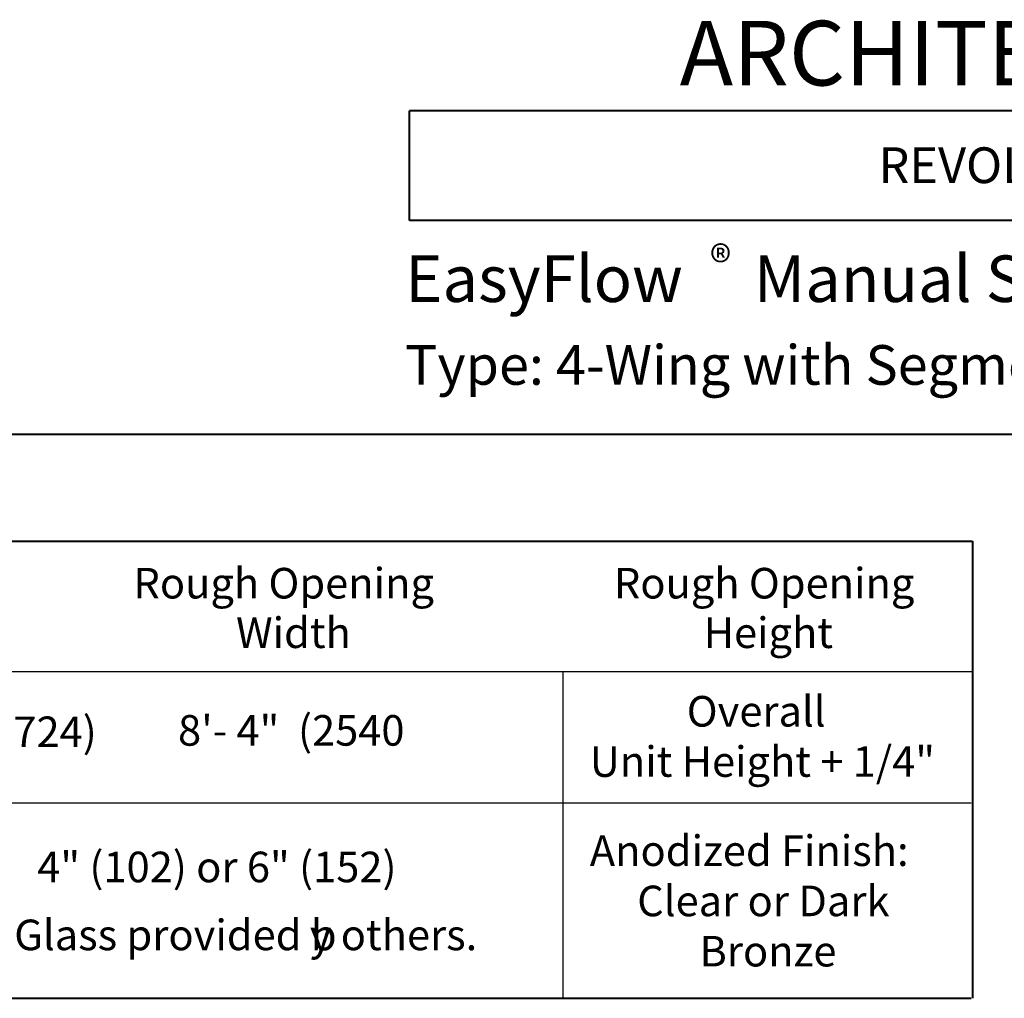
# Model space of a CAD drawing. Units: inches. Extents: x 45 to 591, y 27 to 778.
# Drawn here: x 209 to 376, y 610 to 776 of the extents above; entities that cross this region are included whole.
import ezdxf

# ---------------------------------------------------------------- set-up
doc = ezdxf.new("R2010")
doc.units = ezdxf.units.IN
doc.header["$MEASUREMENT"] = 0
doc.layers.add('Layer 1', color=7, linetype='Continuous')

msp = doc.modelspace()

# ---------------------------------------------------------------- linework, layer by layer
at = {"layer": 'Layer 1', "color": 7, "lineweight": 40}
for points in [[(581.52, 760.56), (275.04, 760.56)], [(275.04, 741.96), (275.04, 760.56)], [(581.52, 741.96), (275.04, 741.96)], [(45.24, 705.72), (581.52, 705.72)], [(45.24, 687.6), (370.56, 687.6)], [(45.24, 687.6), (370.56, 687.6)], [(370.56, 687.6), (370.56, 610.08)], [(45, 610.08), (370.32, 610.08)]]:
    msp.add_lwpolyline(points, dxfattribs=at)
at = {"layer": 'Layer 1', "color": 7, "lineweight": 5}
msp.add_lwpolyline([(45.24, 687.6), (370.56, 687.6)], dxfattribs=at)
at = {"layer": 'Layer 1', "color": 7, "lineweight": 25}
for points in [[(45.24, 665.52), (370.56, 665.52)], [(301.08, 665.52), (301.08, 610.08)], [(45, 643.2), (370.32, 643.2)]]:
    msp.add_lwpolyline(points, dxfattribs=at)

# ---------------------------------------------------------------- texts
at = {"layer": 'Layer 1', "color": 7, "attachment_point": 7}
for s, insert, char_height in [('\\fHelvetica|b1|i0|c0|p34;\\W0.998078;ARCHITECTURAL DETAILS', (320.88, 764.88), 10.9561), ('\\fHelvetica|b1|i0|c0|p34;\\W0.998102;REVOLVINGDOORENTRANCES', (354.6, 748.32), 6.0623), ('\\fHelvetica|b1|i0|c0|p34;\\W0.998078;®', (326.05, 732.19), 5.4781), ('\\fHelvetica|b1|i0|c0|p34;\\W0.998097;EasyFlow     Manual Series 9541      ', (274.32, 728.16), 7.8881), ('{\\fArial|b1|i0|c0|p34;\\W0.998093;Type: 4-Wing with Segmented   Drum, Medium Stile}', (274.32, 714.12), 6.7196), ('\\fHelvetica|b1|i0|c0|p34;\\W0.998096;Rough Opening ', (228.24, 677.88), 5.1858), ('\\fHelvetica|b1|i0|c0|p34;\\W0.998096;Rough Opening ', (309.72, 677.88), 5.1858), ('\\fHelvetica|b1|i0|c0|p34;\\W0.998096;Width', (245.64, 669.48), 5.1858), ('\\fHelvetica|b1|i0|c0|p34;\\W0.998096;Height ', (324.96, 669.48), 5.1858), ('\\fHelvetica|b0|i0|c0|p34;\\W0.998096;Overall ', (322.08, 656.16), 5.1858), ('\\fHelvetica|b0|i0|c0|p34;\\W0.998096;5\'-7 7/8" (1724)', (172.2, 652.68), 5.1858), ('\\fHelvetica|b0|i0|c0|p34;\\W0.998096;8\'- 4"  (2540', (235.8, 652.92), 5.1858), ('\\fHelvetica|b0|i0|c0|p34;\\W0.998096;Unit Height + 1/4"', (305.64, 647.64), 5.1858), ('\\fHelvetica|b1|i0|c0|p34;\\W0.998096;Anodized Finish: ', (305.64, 632.52), 5.1858), ('\\fHelvetica|b0|i0|c0|p34;\\W0.998096;4" (102) or 6" (152)', (211.92, 629.76), 5.1858), ('\\fHelvetica|b0|i0|c0|p34;\\W0.998096;Clear or Dark ', (313.68, 624), 5.1858), ('{\\fArial|b0|i0|c0|p34;\\W0.998096;Standard unit prep\'d for 1/4" (6) glass. Glass provided b}', (80.88, 618.24), 5.1858), ('\\fHelvetica|b0|i0|c0|p34;\\W0.998096;y others.', (258.14, 618.24), 5.1858), ('\\fHelvetica|b0|i0|c0|p34;\\W0.998096;Bronze', (324.24, 615.48), 5.1858)]:
    msp.add_mtext(s, dxfattribs=dict(at, insert=insert, char_height=char_height))

doc.saveas('drawing.dxf')
